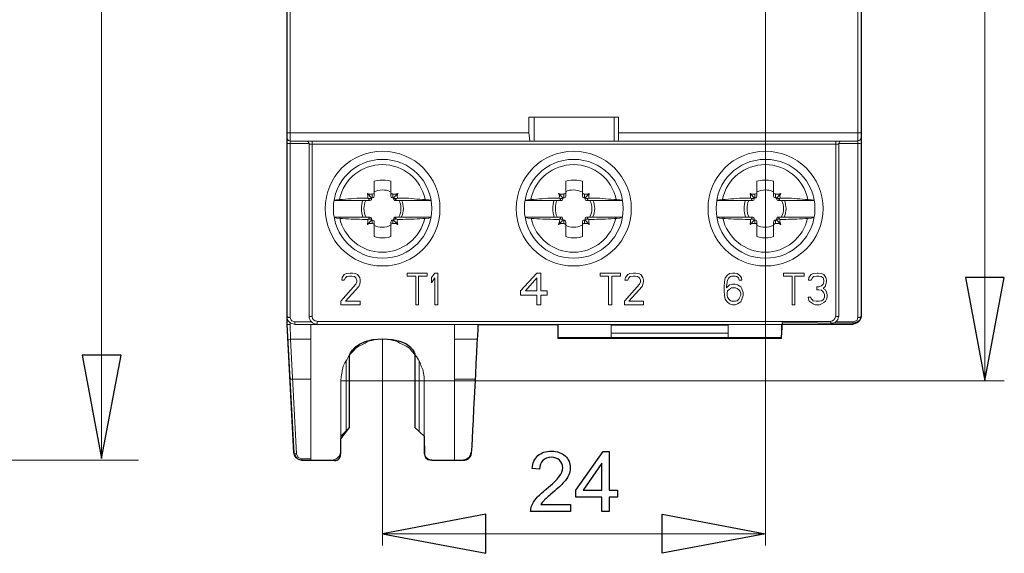
# Model space of a CAD drawing. Units: centimetres. Extents: x -9.35 to -4.83, y 10.08 to 13.1.
# Drawn here: x -6.49 to -4.83, y 10.08 to 10.98 of the extents above; entities that cross this region are included whole.
import ezdxf

# ---------------------------------------------------------------- set-up
doc = ezdxf.new("R2010")
doc.units = ezdxf.units.CM
doc.header["$MEASUREMENT"] = 0
doc.layers.add('layer 1', color=7, linetype='Continuous')

msp = doc.modelspace()

# ---------------------------------------------------------------- linework, layer by layer
at = {"layer": 'layer 1', "lineweight": 9}
for points in [[(-6.35395, 10.24363), (-6.35395, 12.52551)], [(-4.8658, 10.37474), (-4.8658, 12.3871)], [(-5.23559, 11.22047), (-5.23559, 10.09727)], [(-5.88041, 10.44525), (-5.88041, 10.09727)], [(-5.95064, 10.37474), (-4.83317, 10.37474)], [(-6.73351, 10.24078), (-6.29194, 10.24078)], [(-5.88043, 10.1168), (-5.23559, 10.1168)]]:
    msp.add_lwpolyline(points, dxfattribs=at)
at = {"layer": 'layer 1', "color": 250, "lineweight": 9}
for points in [[(-6.04162, 12.28371), (-6.04162, 10.46956)], [(-6.03628, 12.28429), (-6.03628, 10.48141)], [(-5.07379, 10.4826), (-5.07379, 11.29454)], [(-5.07972, 10.48141), (-5.07972, 11.26966)], [(-5.63386, 10.81863), (-5.48273, 10.81863)], [(-5.63386, 10.79196), (-5.63386, 10.81863)], [(-5.62497, 10.77834), (-5.62497, 10.81863)], [(-5.49044, 10.81863), (-5.49044, 10.77834)], [(-5.48273, 10.81863), (-5.48273, 10.79196)], [(-6.04162, 10.79196), (-5.63386, 10.79196)], [(-5.63208, 10.77834), (-5.63268, 10.7813), (-5.63268, 10.78368), (-5.63386, 10.79196)], [(-5.48273, 10.79196), (-5.48273, 10.7813), (-5.48332, 10.77834)], [(-5.48273, 10.79196), (-5.07379, 10.79196)], [(-6.03628, 10.77418), (-6.04043, 10.77418), (-6.04162, 10.77478)], [(-6.03628, 10.77834), (-5.07972, 10.77834)], [(-6.03628, 10.77418), (-6.00428, 10.77418)], [(-6.00428, 10.77299), (-6.00428, 10.77299), (-6.00428, 10.77418), (-6.00428, 10.77478), (-6.00487, 10.77478), (-6.00487, 10.77538), (-6.00487, 10.77597), (-6.00546, 10.77597), (-6.00546, 10.77655), (-6.00606, 10.77655), (-6.00606, 10.77775), (-6.00724, 10.77775), (-6.00724, 10.77775), (-6.00783, 10.77834), (-6.00843, 10.77834), (-6.00843, 10.77834), (-6.00902, 10.77834), (-6.00961, 10.77834)], [(-5.11172, 10.77299), (-6.00428, 10.77299)], [(-6.00428, 10.77299), (-6.00428, 10.4826)], [(-5.99894, 10.77834), (-5.99894, 10.4826)], [(-5.11705, 10.4826), (-5.11705, 10.77834)], [(-5.11172, 10.77418), (-5.07972, 10.77418)], [(-5.11172, 10.4826), (-5.11172, 10.77299)], [(-5.07379, 10.77479), (-5.07616, 10.77418), (-5.07972, 10.77418)], [(-5.86678, 10.71076), (-5.87093, 10.71195), (-5.87626, 10.71255), (-5.88041, 10.71255), (-5.88515, 10.71255), (-5.88989, 10.71195), (-5.89464, 10.71076)], [(-5.89464, 10.71078), (-5.89464, 10.68648)], [(-5.86678, 10.68648), (-5.86678, 10.71076)], [(-5.54378, 10.71076), (-5.54911, 10.71195), (-5.55326, 10.71255), (-5.558, 10.71255), (-5.56274, 10.71255), (-5.56748, 10.71195), (-5.57163, 10.71076)], [(-5.57163, 10.71078), (-5.57163, 10.68648)], [(-5.54378, 10.68648), (-5.54378, 10.71078)], [(-5.22196, 10.71076), (-5.22611, 10.71195), (-5.23085, 10.71255), (-5.23559, 10.71255), (-5.24033, 10.71255), (-5.24448, 10.71195), (-5.24981, 10.71076)], [(-5.24981, 10.71076), (-5.24981, 10.68648)], [(-5.22196, 10.68648), (-5.22196, 10.71076)], [(-5.90234, 10.68885), (-5.9059, 10.69002), (-5.89938, 10.68292)], [(-5.9059, 10.69002), (-5.9053, 10.68588)], [(-5.9053, 10.68885), (-5.90234, 10.68885)], [(-5.9053, 10.68885), (-5.9053, 10.68589)], [(-5.9053, 10.68589), (-5.9053, 10.68232)], [(-5.89819, 10.68885), (-5.90234, 10.68885)], [(-5.89464, 10.6924), (-5.89464, 10.69121), (-5.89523, 10.69002), (-5.89701, 10.68944), (-5.89819, 10.68885)], [(-5.89819, 10.68885), (-5.89819, 10.68292)], [(-5.89819, 10.68292), (-5.8976, 10.68292), (-5.89582, 10.68351), (-5.89523, 10.68409), (-5.89464, 10.68588), (-5.89464, 10.68648)], [(-5.86322, 10.68885), (-5.86382, 10.68944), (-5.86559, 10.68944), (-5.86619, 10.69002), (-5.86678, 10.69121), (-5.86678, 10.6924)], [(-5.86678, 10.68648), (-5.86678, 10.68589), (-5.86619, 10.68411), (-5.86559, 10.68351), (-5.86382, 10.68292), (-5.86322, 10.68292)], [(-5.85908, 10.68885), (-5.86322, 10.68885)], [(-5.86322, 10.68292), (-5.86322, 10.68885)], [(-5.86204, 10.68292), (-5.85493, 10.69002)], [(-5.85493, 10.69002), (-5.85908, 10.68885)], [(-5.85611, 10.68885), (-5.85908, 10.68885)], [(-5.85611, 10.68588), (-5.85493, 10.69002)], [(-5.85611, 10.68885), (-5.85611, 10.68589)], [(-5.85552, 10.68232), (-5.85611, 10.68589)], [(-5.57934, 10.68885), (-5.58408, 10.69002)], [(-5.58408, 10.69002), (-5.57697, 10.68292)], [(-5.58408, 10.69002), (-5.5823, 10.68589)], [(-5.5823, 10.68589), (-5.58289, 10.68232)], [(-5.5823, 10.68885), (-5.57934, 10.68885)], [(-5.5823, 10.68885), (-5.5823, 10.68589)], [(-5.57519, 10.68885), (-5.57934, 10.68885)], [(-5.57163, 10.6924), (-5.57163, 10.69121), (-5.57222, 10.69002), (-5.57341, 10.69002), (-5.57459, 10.68944), (-5.57519, 10.68885)], [(-5.57519, 10.68885), (-5.57519, 10.68292)], [(-5.57519, 10.68292), (-5.57459, 10.68292), (-5.57223, 10.68409), (-5.57163, 10.68588), (-5.57163, 10.68648)], [(-5.54022, 10.68885), (-5.54141, 10.68944), (-5.54259, 10.68944), (-5.54318, 10.69002), (-5.54378, 10.69121), (-5.54378, 10.6924)], [(-5.54378, 10.68648), (-5.54378, 10.68588), (-5.54318, 10.68409), (-5.54259, 10.68351), (-5.54141, 10.68292), (-5.54022, 10.68292)], [(-5.53607, 10.68885), (-5.54022, 10.68885)], [(-5.54022, 10.68292), (-5.54022, 10.68885)], [(-5.53903, 10.68292), (-5.53252, 10.69002)], [(-5.53252, 10.69002), (-5.53607, 10.68885)], [(-5.53311, 10.68885), (-5.53607, 10.68885)], [(-5.53311, 10.68588), (-5.53252, 10.69002)], [(-5.53311, 10.68885), (-5.53311, 10.68589)], [(-5.53311, 10.68232), (-5.53311, 10.68589)], [(-5.25752, 10.68885), (-5.26107, 10.69002)], [(-5.26107, 10.69002), (-5.25455, 10.68292)], [(-5.26107, 10.69002), (-5.26048, 10.68589)], [(-5.26048, 10.68885), (-5.25752, 10.68885)], [(-5.26048, 10.68885), (-5.26048, 10.68589)], [(-5.26048, 10.68588), (-5.26048, 10.68232)], [(-5.25337, 10.68885), (-5.25752, 10.68885)], [(-5.24981, 10.6924), (-5.24981, 10.69121), (-5.2504, 10.69002), (-5.25159, 10.68944), (-5.25337, 10.68885)], [(-5.25337, 10.68885), (-5.25337, 10.68292)], [(-5.25337, 10.68292), (-5.25159, 10.68292), (-5.25041, 10.68409), (-5.24981, 10.68588), (-5.24981, 10.68648)], [(-5.2184, 10.68885), (-5.21899, 10.68944), (-5.22018, 10.68944), (-5.22137, 10.69002), (-5.22196, 10.69121), (-5.22196, 10.6924)], [(-5.22196, 10.68648), (-5.22196, 10.68588), (-5.22137, 10.68409), (-5.21899, 10.68292), (-5.2184, 10.68292)], [(-5.21425, 10.68885), (-5.2184, 10.68885)], [(-5.2184, 10.68292), (-5.2184, 10.68885)], [(-5.21603, 10.68292), (-5.20951, 10.69002)], [(-5.20951, 10.69002), (-5.21425, 10.68885)], [(-5.21129, 10.68885), (-5.21425, 10.68885)], [(-5.21129, 10.68588), (-5.20951, 10.69002)], [(-5.21129, 10.68885), (-5.21129, 10.68588)], [(-5.2107, 10.68232), (-5.21129, 10.68588)], [(-5.95272, 10.67996), (-5.95805, 10.67935), (-5.96161, 10.67876)], [(-5.90293, 10.67818), (-5.96161, 10.67818)], [(-5.94798, 10.67996), (-5.95272, 10.67996)], [(-5.9053, 10.68232), (-5.90945, 10.68232)], [(-5.90471, 10.68173), (-5.9053, 10.68232)], [(-5.89938, 10.68173), (-5.90471, 10.68173)], [(-5.90412, 10.67818), (-5.90293, 10.67818), (-5.90293, 10.67996), (-5.90412, 10.68055), (-5.90471, 10.68173)], [(-5.90471, 10.67818), (-5.90412, 10.67818)], [(-5.90293, 10.67818), (-5.90175, 10.67818), (-5.90056, 10.67876), (-5.89938, 10.67996), (-5.89938, 10.68173)], [(-5.89938, 10.68292), (-5.89819, 10.68292)], [(-5.89938, 10.68173), (-5.89938, 10.68292)], [(-5.86322, 10.68292), (-5.86204, 10.68292)], [(-5.86204, 10.68292), (-5.86204, 10.68173)], [(-5.8567, 10.68173), (-5.86204, 10.68173)], [(-5.86204, 10.68173), (-5.86145, 10.67996), (-5.85967, 10.67818), (-5.85848, 10.67818)], [(-5.8567, 10.67818), (-5.85789, 10.67818), (-5.85789, 10.67876), (-5.85848, 10.67876), (-5.85848, 10.67935), (-5.85789, 10.67996), (-5.85789, 10.68055), (-5.8567, 10.68173)], [(-5.79922, 10.67818), (-5.85848, 10.67818)], [(-5.8567, 10.68173), (-5.85552, 10.68232)], [(-5.85137, 10.68232), (-5.85552, 10.68232)], [(-5.8087, 10.67996), (-5.81285, 10.67996)], [(-5.79922, 10.67876), (-5.80277, 10.67935), (-5.8087, 10.67996)], [(-5.63031, 10.67996), (-5.63564, 10.67935), (-5.6392, 10.67876)], [(-5.58052, 10.67818), (-5.6392, 10.67818)], [(-5.62557, 10.67996), (-5.63031, 10.67996)], [(-5.58289, 10.68232), (-5.58763, 10.68232)], [(-5.58171, 10.68173), (-5.58289, 10.68232)], [(-5.58171, 10.67818), (-5.58112, 10.67818), (-5.58112, 10.67876), (-5.58052, 10.67876), (-5.58052, 10.67935), (-5.58112, 10.67996), (-5.58112, 10.68055), (-5.58171, 10.68173)], [(-5.57697, 10.68173), (-5.58171, 10.68173)], [(-5.58052, 10.67818), (-5.57874, 10.67818), (-5.57815, 10.67876), (-5.57756, 10.67996), (-5.57697, 10.68173)], [(-5.57697, 10.68292), (-5.57519, 10.68292)], [(-5.57697, 10.68173), (-5.57697, 10.68292)], [(-5.54022, 10.68292), (-5.53903, 10.68292)], [(-5.53903, 10.68292), (-5.53903, 10.68173)], [(-5.53429, 10.68173), (-5.53903, 10.68173)], [(-5.53903, 10.68173), (-5.53903, 10.67996), (-5.53844, 10.67876), (-5.53666, 10.67818), (-5.53548, 10.67818)], [(-5.53429, 10.67818), (-5.53548, 10.67818), (-5.53548, 10.67996), (-5.53489, 10.68055), (-5.53429, 10.68173)], [(-5.47621, 10.67818), (-5.53548, 10.67818)], [(-5.53429, 10.68173), (-5.53311, 10.68232)], [(-5.52896, 10.68232), (-5.53311, 10.68232)], [(-5.48569, 10.67996), (-5.49044, 10.67996)], [(-5.47621, 10.67876), (-5.48095, 10.67935), (-5.48569, 10.67996)], [(-5.30789, 10.67996), (-5.31264, 10.67935), (-5.31619, 10.67876)], [(-5.25811, 10.67818), (-5.31619, 10.67818)], [(-5.30315, 10.67996), (-5.30789, 10.67996)], [(-5.26048, 10.68232), (-5.26463, 10.68232)], [(-5.25929, 10.68173), (-5.26048, 10.68232)], [(-5.2587, 10.67818), (-5.25811, 10.67818), (-5.25811, 10.67996), (-5.2587, 10.68055), (-5.2593, 10.68173)], [(-5.2593, 10.67818), (-5.2587, 10.67818)], [(-5.25455, 10.68173), (-5.25929, 10.68173)], [(-5.25811, 10.67818), (-5.25693, 10.67818), (-5.25515, 10.67876), (-5.25455, 10.67996), (-5.25455, 10.68173)], [(-5.25455, 10.68292), (-5.25337, 10.68292)], [(-5.25455, 10.68173), (-5.25455, 10.68292)], [(-5.2184, 10.68292), (-5.21603, 10.68292)], [(-5.21603, 10.68292), (-5.21662, 10.68173)], [(-5.21188, 10.68173), (-5.21662, 10.68173)], [(-5.21662, 10.68173), (-5.21603, 10.67996), (-5.21544, 10.67876), (-5.21425, 10.67818), (-5.21307, 10.67818)], [(-5.21188, 10.67818), (-5.21248, 10.67818), (-5.21248, 10.67876), (-5.21307, 10.67876), (-5.21307, 10.67935), (-5.21248, 10.67996), (-5.21188, 10.68055), (-5.21188, 10.68173)], [(-5.15439, 10.67818), (-5.21307, 10.67818)], [(-5.21188, 10.68173), (-5.2107, 10.68232)], [(-5.20595, 10.68232), (-5.2107, 10.68232)], [(-5.16328, 10.67996), (-5.16803, 10.67996)], [(-5.15439, 10.67876), (-5.15795, 10.67935), (-5.16328, 10.67996)], [(-5.96161, 10.65032), (-5.90293, 10.65032)], [(-5.96161, 10.64972), (-5.95805, 10.64853), (-5.95272, 10.64795)], [(-5.95272, 10.64795), (-5.94798, 10.64795)], [(-5.90945, 10.64617), (-5.9053, 10.64617)], [(-5.9059, 10.63787), (-5.89938, 10.64499)], [(-5.9053, 10.64262), (-5.9059, 10.63787)], [(-5.9059, 10.63787), (-5.90234, 10.63964)], [(-5.90471, 10.64676), (-5.9053, 10.64617)], [(-5.9053, 10.64617), (-5.9053, 10.64262)], [(-5.9053, 10.63964), (-5.9053, 10.64262)], [(-5.9053, 10.63964), (-5.90234, 10.63964)], [(-5.90471, 10.65032), (-5.90293, 10.65032), (-5.90293, 10.64795), (-5.90412, 10.64736), (-5.90471, 10.64676)], [(-5.90471, 10.64676), (-5.89938, 10.64676)], [(-5.89938, 10.64676), (-5.89938, 10.64795), (-5.90056, 10.64972), (-5.90175, 10.65033), (-5.90293, 10.65033)], [(-5.90234, 10.63964), (-5.89819, 10.63964)], [(-5.89938, 10.64499), (-5.89938, 10.64676)], [(-5.89819, 10.64499), (-5.89938, 10.64499)], [(-5.89464, 10.64144), (-5.89464, 10.6432), (-5.89523, 10.6444), (-5.89701, 10.64499), (-5.89819, 10.64499)], [(-5.89819, 10.64499), (-5.89819, 10.63966)], [(-5.89819, 10.63964), (-5.8976, 10.63964), (-5.89582, 10.63906), (-5.89464, 10.63668), (-5.89464, 10.6361)], [(-5.89464, 10.64144), (-5.89464, 10.61773)], [(-5.86322, 10.64499), (-5.865, 10.64499), (-5.8656, 10.6444), (-5.86619, 10.6432), (-5.86678, 10.64143)], [(-5.86678, 10.61773), (-5.86678, 10.64144)], [(-5.86678, 10.6361), (-5.86678, 10.63668), (-5.86559, 10.63906), (-5.86382, 10.63966), (-5.86322, 10.63966)], [(-5.86204, 10.64499), (-5.86322, 10.64499)], [(-5.86322, 10.63964), (-5.86322, 10.64499)], [(-5.86322, 10.63964), (-5.85908, 10.63964)], [(-5.85848, 10.65032), (-5.85967, 10.65032), (-5.86026, 10.64972), (-5.86145, 10.64795), (-5.86204, 10.64676)], [(-5.86204, 10.64676), (-5.85671, 10.64676)], [(-5.86204, 10.64676), (-5.86204, 10.64499)], [(-5.86204, 10.64499), (-5.85493, 10.63787)], [(-5.85908, 10.63964), (-5.85493, 10.63787)], [(-5.85611, 10.63964), (-5.85908, 10.63964)], [(-5.85671, 10.65032), (-5.85789, 10.65032), (-5.85848, 10.64972), (-5.85848, 10.64853), (-5.85789, 10.64795), (-5.85789, 10.64736), (-5.85671, 10.64676)], [(-5.85848, 10.65032), (-5.79922, 10.65032)], [(-5.8567, 10.64676), (-5.85552, 10.64617)], [(-5.85611, 10.64262), (-5.85552, 10.64617)], [(-5.85493, 10.63787), (-5.85611, 10.64262)], [(-5.85611, 10.63966), (-5.85611, 10.64262)], [(-5.85552, 10.64617), (-5.85137, 10.64617)], [(-5.81285, 10.64795), (-5.8087, 10.64795)], [(-5.8087, 10.64795), (-5.80277, 10.64853), (-5.79922, 10.64972)], [(-5.6392, 10.65032), (-5.58052, 10.65032)], [(-5.6392, 10.64972), (-5.63564, 10.64853), (-5.63031, 10.64795)], [(-5.63031, 10.64795), (-5.62557, 10.64795)], [(-5.58763, 10.64617), (-5.58289, 10.64617)], [(-5.58408, 10.63787), (-5.57697, 10.64499)], [(-5.5823, 10.64262), (-5.58408, 10.63787)], [(-5.58408, 10.63787), (-5.57934, 10.63964)], [(-5.58171, 10.64676), (-5.58289, 10.64617)], [(-5.58289, 10.64617), (-5.5823, 10.64262)], [(-5.5823, 10.63966), (-5.5823, 10.64262)], [(-5.5823, 10.63964), (-5.57934, 10.63964)], [(-5.58171, 10.65032), (-5.58111, 10.65032), (-5.58052, 10.64972), (-5.58052, 10.64853), (-5.58111, 10.64795), (-5.58111, 10.64736), (-5.58171, 10.64676)], [(-5.58171, 10.64676), (-5.57697, 10.64676)], [(-5.57697, 10.64676), (-5.57756, 10.64795), (-5.57815, 10.64972), (-5.57874, 10.65033), (-5.58052, 10.65033)], [(-5.57934, 10.63964), (-5.57519, 10.63964)], [(-5.57697, 10.64499), (-5.57697, 10.64676)], [(-5.57519, 10.64499), (-5.57697, 10.64499)], [(-5.57163, 10.64144), (-5.57222, 10.6432), (-5.574, 10.64499), (-5.57519, 10.64499)], [(-5.57519, 10.64499), (-5.57519, 10.63966)], [(-5.57519, 10.63964), (-5.57459, 10.63964), (-5.57341, 10.63906), (-5.57223, 10.63787), (-5.57163, 10.63668), (-5.57163, 10.6361)], [(-5.57163, 10.64144), (-5.57163, 10.61773)], [(-5.54022, 10.64499), (-5.542, 10.64499), (-5.54318, 10.6444), (-5.54378, 10.6432), (-5.54378, 10.64143)], [(-5.54378, 10.61773), (-5.54378, 10.64144)], [(-5.54378, 10.6361), (-5.54378, 10.63668), (-5.54318, 10.63787), (-5.54318, 10.63906), (-5.542, 10.63966), (-5.54022, 10.63966)], [(-5.53903, 10.64499), (-5.54022, 10.64499)], [(-5.54022, 10.63964), (-5.54022, 10.64499)], [(-5.54022, 10.63964), (-5.53607, 10.63964)], [(-5.53548, 10.65032), (-5.53667, 10.65032), (-5.53844, 10.64972), (-5.53903, 10.64795), (-5.53903, 10.64676)], [(-5.53903, 10.64676), (-5.53429, 10.64676)], [(-5.53903, 10.64676), (-5.53903, 10.64499)], [(-5.53903, 10.64499), (-5.53252, 10.63787)], [(-5.53311, 10.63964), (-5.53607, 10.63964)], [(-5.53607, 10.63964), (-5.53252, 10.63787)], [(-5.53429, 10.65032), (-5.53548, 10.65032), (-5.53548, 10.64795), (-5.53429, 10.64676)], [(-5.53548, 10.65032), (-5.4774, 10.65032)], [(-5.53429, 10.64676), (-5.53311, 10.64617)], [(-5.53311, 10.64617), (-5.52896, 10.64617)], [(-5.53311, 10.64262), (-5.53311, 10.64617)], [(-5.53252, 10.63787), (-5.53311, 10.64262)], [(-5.53311, 10.63966), (-5.53311, 10.64262)], [(-5.49044, 10.64795), (-5.48569, 10.64795)], [(-5.48569, 10.64795), (-5.48095, 10.64853), (-5.4774, 10.64972)], [(-5.31619, 10.65032), (-5.25811, 10.65032)], [(-5.31619, 10.64972), (-5.31263, 10.64853), (-5.30789, 10.64795)], [(-5.30789, 10.64795), (-5.30315, 10.64795)], [(-5.26463, 10.64617), (-5.26048, 10.64617)], [(-5.26108, 10.63787), (-5.25752, 10.63964)], [(-5.26107, 10.63787), (-5.25455, 10.64499)], [(-5.26048, 10.64262), (-5.26107, 10.63787)], [(-5.25929, 10.64676), (-5.26048, 10.64617)], [(-5.26048, 10.64617), (-5.26048, 10.64262)], [(-5.26048, 10.63966), (-5.26048, 10.64262)], [(-5.26048, 10.63964), (-5.25752, 10.63964)], [(-5.2593, 10.64676), (-5.25455, 10.64676)], [(-5.25929, 10.65032), (-5.25811, 10.65032), (-5.25811, 10.64795), (-5.25929, 10.64676)], [(-5.25455, 10.64676), (-5.25455, 10.64795), (-5.25515, 10.64972), (-5.25693, 10.65032), (-5.25811, 10.65032)], [(-5.25752, 10.63964), (-5.25337, 10.63964)], [(-5.25455, 10.64499), (-5.25455, 10.64676)], [(-5.25337, 10.64499), (-5.25455, 10.64499)], [(-5.24981, 10.64144), (-5.24981, 10.6432), (-5.2504, 10.6444), (-5.25159, 10.64499), (-5.25337, 10.64499)], [(-5.25337, 10.64499), (-5.25337, 10.63964)], [(-5.25337, 10.63964), (-5.25159, 10.63964), (-5.251, 10.63906), (-5.24981, 10.63668), (-5.24981, 10.6361)], [(-5.24981, 10.64143), (-5.24981, 10.61773)], [(-5.2184, 10.64499), (-5.21959, 10.64499), (-5.22137, 10.6432), (-5.22196, 10.64143)], [(-5.22196, 10.61773), (-5.22196, 10.64143)], [(-5.22196, 10.6361), (-5.22196, 10.63668), (-5.22137, 10.63787), (-5.22018, 10.63906), (-5.21899, 10.63966), (-5.2184, 10.63966)], [(-5.21603, 10.64499), (-5.2184, 10.64499)], [(-5.2184, 10.63964), (-5.2184, 10.64499)], [(-5.2184, 10.63964), (-5.21425, 10.63964)], [(-5.21307, 10.65032), (-5.21485, 10.65032), (-5.21544, 10.64972), (-5.21603, 10.64795), (-5.21663, 10.64676)], [(-5.21663, 10.64676), (-5.21188, 10.64676)], [(-5.21662, 10.64676), (-5.21603, 10.64499)], [(-5.21603, 10.64499), (-5.20951, 10.63787)], [(-5.21129, 10.63964), (-5.21425, 10.63964)], [(-5.21425, 10.63964), (-5.20951, 10.63787)], [(-5.21188, 10.65032), (-5.21248, 10.65032), (-5.21307, 10.64972), (-5.21307, 10.64853), (-5.21248, 10.64795), (-5.21188, 10.64736), (-5.21188, 10.64676)], [(-5.21307, 10.65032), (-5.15439, 10.65032)], [(-5.21188, 10.64676), (-5.2107, 10.64617)], [(-5.21129, 10.64262), (-5.2107, 10.64617)], [(-5.20951, 10.63787), (-5.21129, 10.64262)], [(-5.21129, 10.63966), (-5.21129, 10.64262)], [(-5.2107, 10.64617), (-5.20596, 10.64617)], [(-5.16803, 10.64795), (-5.16329, 10.64795)], [(-5.16329, 10.64795), (-5.15795, 10.64853), (-5.1544, 10.64972)], [(-5.89464, 10.61773), (-5.88989, 10.61595), (-5.88515, 10.61536), (-5.88041, 10.61536), (-5.87626, 10.61536), (-5.87093, 10.61595), (-5.86678, 10.61773)], [(-5.57163, 10.61773), (-5.56748, 10.61595), (-5.56274, 10.61536), (-5.558, 10.61536), (-5.55326, 10.61536), (-5.54911, 10.61595), (-5.54378, 10.61773)], [(-5.24981, 10.61773), (-5.24448, 10.61595), (-5.24033, 10.61536), (-5.23559, 10.61536), (-5.23085, 10.61536), (-5.22611, 10.61595), (-5.22196, 10.61773)], [(-5.94501, 10.55372), (-5.94857, 10.54838)], [(-5.94146, 10.5555), (-5.94501, 10.55372)], [(-5.93494, 10.55609), (-5.94146, 10.5555)], [(-5.93138, 10.55609), (-5.93494, 10.55609)], [(-5.92664, 10.5555), (-5.93138, 10.55609)], [(-5.92249, 10.55372), (-5.92664, 10.5555)], [(-5.91894, 10.54838), (-5.92249, 10.55372)], [(-5.80514, 10.55609), (-5.83893, 10.55609)], [(-5.83892, 10.55609), (-5.83892, 10.55076)], [(-5.80514, 10.55076), (-5.80514, 10.55609)], [(-5.7927, 10.55609), (-5.79803, 10.54838)], [(-5.78736, 10.55609), (-5.7927, 10.55609)], [(-5.78736, 10.50275), (-5.78736, 10.55609)], [(-5.62082, 10.55609), (-5.64809, 10.52586)], [(-5.61371, 10.55609), (-5.62082, 10.55609)], [(-5.61371, 10.52587), (-5.61371, 10.55609)], [(-5.47977, 10.55609), (-5.51414, 10.55609)], [(-5.51414, 10.55609), (-5.51414, 10.55076)], [(-5.47977, 10.55076), (-5.47977, 10.55609)], [(-5.46732, 10.55372), (-5.47147, 10.54838)], [(-5.46377, 10.5555), (-5.46732, 10.55372)], [(-5.45784, 10.55609), (-5.46377, 10.5555)], [(-5.45428, 10.55609), (-5.45784, 10.55609)], [(-5.44895, 10.5555), (-5.45428, 10.55609)], [(-5.44539, 10.55372), (-5.44895, 10.5555)], [(-5.44184, 10.54838), (-5.44539, 10.55372)], [(-5.30019, 10.55193), (-5.30315, 10.54778)], [(-5.29604, 10.5555), (-5.30019, 10.55193)], [(-5.29071, 10.55609), (-5.29604, 10.5555)], [(-5.28715, 10.55609), (-5.29071, 10.55609)], [(-5.283, 10.5555), (-5.28715, 10.55609)], [(-5.27885, 10.55193), (-5.283, 10.5555)], [(-5.27589, 10.54778), (-5.27885, 10.55193)], [(-5.1704, 10.55609), (-5.20477, 10.55609)], [(-5.20477, 10.55609), (-5.20477, 10.55076)], [(-5.17039, 10.55076), (-5.17039, 10.55609)], [(-5.15854, 10.55372), (-5.1621, 10.54838)], [(-5.15499, 10.5555), (-5.15854, 10.55372)], [(-5.14847, 10.55609), (-5.15499, 10.5555)], [(-5.14669, 10.55609), (-5.14847, 10.55609)], [(-5.14076, 10.5555), (-5.14669, 10.55609)], [(-5.13721, 10.55372), (-5.14076, 10.5555)], [(-5.13365, 10.54838), (-5.13721, 10.55372)], [(-5.92545, 10.53711), (-5.95094, 10.50868)], [(-5.94857, 10.54838), (-5.94916, 10.54424)], [(-5.94916, 10.54424), (-5.94501, 10.54424)], [(-5.94501, 10.54424), (-5.94323, 10.54778)], [(-5.94323, 10.54778), (-5.94086, 10.55016)], [(-5.94086, 10.55016), (-5.93612, 10.55076)], [(-5.93612, 10.55076), (-5.93257, 10.55076)], [(-5.93257, 10.55076), (-5.92783, 10.55016)], [(-5.92783, 10.55016), (-5.92545, 10.54778)], [(-5.92545, 10.54778), (-5.92368, 10.54424)], [(-5.92368, 10.54127), (-5.92545, 10.53711)], [(-5.92368, 10.54424), (-5.92368, 10.54127)], [(-5.92071, 10.53356), (-5.91893, 10.53711)], [(-5.91834, 10.54424), (-5.91893, 10.54838)], [(-5.91893, 10.53711), (-5.91834, 10.54127)], [(-5.91834, 10.54127), (-5.91834, 10.54424)], [(-5.83893, 10.55076), (-5.8247, 10.55076)], [(-5.8247, 10.55076), (-5.8247, 10.50275)], [(-5.81996, 10.55076), (-5.80514, 10.55076)], [(-5.81996, 10.50275), (-5.81996, 10.55076)], [(-5.79803, 10.54838), (-5.79803, 10.53949)], [(-5.79803, 10.53949), (-5.7927, 10.54778)], [(-5.7927, 10.54778), (-5.7927, 10.50275)], [(-5.63979, 10.52586), (-5.62082, 10.54778)], [(-5.62082, 10.54778), (-5.62082, 10.52587)], [(-5.51414, 10.55076), (-5.49992, 10.55076)], [(-5.49992, 10.55076), (-5.49992, 10.50275)], [(-5.49399, 10.55076), (-5.47977, 10.55076)], [(-5.49399, 10.50275), (-5.49399, 10.55076)], [(-5.44776, 10.53711), (-5.47266, 10.50868)], [(-5.47147, 10.54838), (-5.47206, 10.54424)], [(-5.47206, 10.54424), (-5.46732, 10.54424)], [(-5.46732, 10.54424), (-5.46554, 10.54778)], [(-5.46554, 10.54778), (-5.46317, 10.55016)], [(-5.46317, 10.55016), (-5.45843, 10.55076)], [(-5.45843, 10.55076), (-5.45488, 10.55076)], [(-5.45488, 10.55076), (-5.45073, 10.55016)], [(-5.45073, 10.55016), (-5.44776, 10.54778)], [(-5.44776, 10.54778), (-5.44599, 10.54424)], [(-5.44599, 10.54127), (-5.44776, 10.53711)], [(-5.44599, 10.54424), (-5.44599, 10.54127)], [(-5.44302, 10.53356), (-5.44184, 10.53711)], [(-5.44065, 10.54424), (-5.44184, 10.54838)], [(-5.44184, 10.53711), (-5.44065, 10.54127)], [(-5.44065, 10.54127), (-5.44065, 10.54424)], [(-5.30434, 10.54127), (-5.30493, 10.53356)], [(-5.30315, 10.54778), (-5.30434, 10.54127)], [(-5.30078, 10.53356), (-5.30019, 10.54068)], [(-5.29604, 10.53594), (-5.30078, 10.53119)], [(-5.30019, 10.54068), (-5.2996, 10.54424)], [(-5.2996, 10.54424), (-5.29723, 10.54778)], [(-5.29723, 10.54778), (-5.29426, 10.55016)], [(-5.29071, 10.53711), (-5.29604, 10.53594)], [(-5.29426, 10.55016), (-5.29249, 10.55076)], [(-5.29249, 10.55076), (-5.28656, 10.55076)], [(-5.28656, 10.53711), (-5.29071, 10.53711)], [(-5.28656, 10.55076), (-5.2836, 10.55016)], [(-5.28241, 10.53594), (-5.28656, 10.53711)], [(-5.2836, 10.55016), (-5.28063, 10.54778)], [(-5.27707, 10.53298), (-5.28241, 10.53594)], [(-5.28063, 10.54778), (-5.27945, 10.54424)], [(-5.27945, 10.54424), (-5.2753, 10.54424)], [(-5.2753, 10.54424), (-5.27589, 10.54778)], [(-5.20477, 10.55076), (-5.19055, 10.55076)], [(-5.19055, 10.55076), (-5.19055, 10.50275)], [(-5.18581, 10.55076), (-5.1704, 10.55076)], [(-5.18581, 10.50275), (-5.18581, 10.55076)], [(-5.1621, 10.54838), (-5.16269, 10.54424)], [(-5.16269, 10.54424), (-5.15854, 10.54424)], [(-5.15854, 10.54424), (-5.15617, 10.54778)], [(-5.15617, 10.54778), (-5.15439, 10.55016)], [(-5.1544, 10.55016), (-5.14906, 10.55076)], [(-5.14906, 10.55076), (-5.14551, 10.55076)], [(-5.1455, 10.55076), (-5.14136, 10.55016)], [(-5.14076, 10.53475), (-5.1455, 10.53298)], [(-5.14136, 10.55016), (-5.13839, 10.54778)], [(-5.13839, 10.53711), (-5.14076, 10.53475)], [(-5.13839, 10.54778), (-5.13721, 10.54424)], [(-5.13721, 10.54127), (-5.13839, 10.53711)], [(-5.13721, 10.54424), (-5.13721, 10.54127)], [(-5.13483, 10.53356), (-5.13365, 10.53711)], [(-5.13247, 10.54424), (-5.13365, 10.54838)], [(-5.13365, 10.53711), (-5.13247, 10.54127)], [(-5.13247, 10.54127), (-5.13247, 10.54424)], [(-5.94323, 10.50868), (-5.92071, 10.53356)], [(-5.64809, 10.52587), (-5.64809, 10.51874)], [(-5.64809, 10.51874), (-5.62082, 10.51874)], [(-5.62082, 10.52586), (-5.63979, 10.52586)], [(-5.62082, 10.51874), (-5.62082, 10.50275)], [(-5.60304, 10.52586), (-5.61371, 10.52586)], [(-5.61371, 10.51874), (-5.60304, 10.51874)], [(-5.61371, 10.50275), (-5.61371, 10.51874)], [(-5.60304, 10.51874), (-5.60304, 10.52586)], [(-5.46554, 10.50868), (-5.44302, 10.53356)], [(-5.30493, 10.53356), (-5.30493, 10.52586)], [(-5.30493, 10.52587), (-5.30434, 10.51816)], [(-5.30434, 10.51816), (-5.30315, 10.51222)], [(-5.30078, 10.53119), (-5.30078, 10.53356)], [(-5.30019, 10.5223), (-5.2996, 10.52587)], [(-5.30019, 10.51874), (-5.30019, 10.5223)], [(-5.2996, 10.5152), (-5.30019, 10.51874)], [(-5.2996, 10.52587), (-5.29723, 10.52763)], [(-5.29723, 10.52763), (-5.29426, 10.53)], [(-5.29426, 10.53), (-5.29249, 10.53119)], [(-5.29249, 10.53119), (-5.28597, 10.53119)], [(-5.28596, 10.53119), (-5.283, 10.53)], [(-5.283, 10.53), (-5.28004, 10.52763)], [(-5.28004, 10.52763), (-5.27885, 10.52587)], [(-5.27885, 10.52587), (-5.27707, 10.5223)], [(-5.27707, 10.51874), (-5.27885, 10.5152)], [(-5.2753, 10.52942), (-5.27707, 10.53298)], [(-5.27707, 10.5223), (-5.27707, 10.51874)], [(-5.27293, 10.52349), (-5.2753, 10.52942)], [(-5.2753, 10.51222), (-5.27293, 10.51816)], [(-5.27293, 10.51816), (-5.27293, 10.52349)], [(-5.14551, 10.53298), (-5.14906, 10.53298)], [(-5.14906, 10.53298), (-5.14906, 10.52763)], [(-5.14906, 10.52763), (-5.14551, 10.52763)], [(-5.14551, 10.52763), (-5.14076, 10.52705)], [(-5.14076, 10.52705), (-5.1378, 10.52409)], [(-5.13839, 10.53), (-5.13483, 10.53356)], [(-5.13424, 10.52763), (-5.13839, 10.53)], [(-5.1378, 10.52409), (-5.13602, 10.51994)], [(-5.13602, 10.51994), (-5.13602, 10.5152)], [(-5.13247, 10.52409), (-5.13424, 10.52763)], [(-5.13128, 10.51994), (-5.13247, 10.52409)], [(-5.13128, 10.5152), (-5.13128, 10.51994)], [(-5.95094, 10.50868), (-5.95094, 10.50275)], [(-5.95094, 10.50275), (-5.91834, 10.50275)], [(-5.91834, 10.50868), (-5.94323, 10.50868)], [(-5.91834, 10.50275), (-5.91834, 10.50868)], [(-5.8247, 10.50275), (-5.81996, 10.50275)], [(-5.7927, 10.50275), (-5.78736, 10.50275)], [(-5.62082, 10.50275), (-5.61371, 10.50275)], [(-5.49992, 10.50275), (-5.49399, 10.50275)], [(-5.47266, 10.50868), (-5.47266, 10.50275)], [(-5.47266, 10.50275), (-5.44065, 10.50275)], [(-5.44065, 10.50868), (-5.46555, 10.50868)], [(-5.44065, 10.50275), (-5.44065, 10.50868)], [(-5.30315, 10.51222), (-5.30019, 10.50748)], [(-5.30019, 10.50748), (-5.29604, 10.50393)], [(-5.29723, 10.51222), (-5.2996, 10.5152)], [(-5.29426, 10.50927), (-5.29723, 10.51222)], [(-5.29604, 10.50393), (-5.29071, 10.50275)], [(-5.29249, 10.50868), (-5.29426, 10.50927)], [(-5.28597, 10.50868), (-5.29249, 10.50868)], [(-5.29071, 10.50275), (-5.28656, 10.50275)], [(-5.28656, 10.50275), (-5.28241, 10.50393)], [(-5.283, 10.50927), (-5.28596, 10.50868)], [(-5.28004, 10.51222), (-5.283, 10.50927)], [(-5.28241, 10.50393), (-5.27707, 10.50748)], [(-5.27885, 10.5152), (-5.28004, 10.51222)], [(-5.27707, 10.50748), (-5.2753, 10.51222)], [(-5.19055, 10.50275), (-5.18581, 10.50275)], [(-5.15914, 10.5152), (-5.16329, 10.5152)], [(-5.16328, 10.5152), (-5.16269, 10.51222)], [(-5.16269, 10.51222), (-5.1615, 10.50868)], [(-5.1615, 10.50868), (-5.15854, 10.50631)], [(-5.15854, 10.51282), (-5.15914, 10.5152)], [(-5.15617, 10.51105), (-5.15854, 10.51282)], [(-5.15854, 10.50631), (-5.15499, 10.50393)], [(-5.15499, 10.50927), (-5.15617, 10.51105)], [(-5.15025, 10.50868), (-5.15499, 10.50927)], [(-5.15499, 10.50393), (-5.15143, 10.50275)], [(-5.15143, 10.50275), (-5.14432, 10.50275)], [(-5.14491, 10.50868), (-5.15025, 10.50868)], [(-5.14076, 10.50927), (-5.14491, 10.50868)], [(-5.14432, 10.50275), (-5.14076, 10.50393)], [(-5.13839, 10.51105), (-5.14076, 10.50927)], [(-5.14076, 10.50393), (-5.13721, 10.50631)], [(-5.13721, 10.51282), (-5.13839, 10.51105)], [(-5.13602, 10.5152), (-5.13721, 10.51282)], [(-5.13721, 10.50631), (-5.13424, 10.50868)], [(-5.13424, 10.50868), (-5.13247, 10.51222)], [(-5.13247, 10.51222), (-5.13128, 10.5152)], [(-6.03628, 10.48141), (-6.03925, 10.48141), (-6.04102, 10.4826), (-6.04162, 10.4826)], [(-6.03628, 10.46956), (-6.04162, 10.46956)], [(-6.04162, 10.46956), (-6.03036, 10.25324)], [(-6.03628, 10.48141), (-6.03451, 10.47666), (-6.03332, 10.47549), (-6.02858, 10.47371)], [(-6.03628, 10.47192), (-6.03628, 10.46956)], [(-6.03628, 10.46956), (-6.03569, 10.44466)], [(-6.02858, 10.47371), (-6.00072, 10.47371)], [(-6.02858, 10.47371), (-6.02858, 10.46956)], [(-6.02858, 10.46956), (-5.08742, 10.46956)], [(-5.99895, 10.4826), (-6.00428, 10.4826)], [(-6.00132, 10.24078), (-6.00132, 10.46956)], [(-5.99065, 10.47429), (-5.12535, 10.47429)], [(-5.99065, 10.47429), (-5.99065, 10.46956)], [(-5.75951, 10.24078), (-5.75951, 10.46956)], [(-5.73047, 10.25324), (-5.71921, 10.46956)], [(-5.58526, 10.44586), (-5.58526, 10.46956)], [(-5.49518, 10.44585), (-5.49518, 10.46956)], [(-5.49518, 10.46837), (-5.29841, 10.46837)], [(-5.29841, 10.46956), (-5.29841, 10.44585)], [(-5.20833, 10.46956), (-5.20833, 10.44585)], [(-5.12535, 10.47429), (-5.12535, 10.46956)], [(-5.11706, 10.4826), (-5.11172, 10.4826)], [(-5.08742, 10.47371), (-5.11528, 10.47371)], [(-5.07972, 10.48142), (-5.0809, 10.47666), (-5.08327, 10.47549), (-5.08742, 10.47371)], [(-5.08742, 10.46956), (-5.08742, 10.47371)], [(-5.07379, 10.4826), (-5.07438, 10.4826), (-5.07675, 10.48141), (-5.07972, 10.48141)], [(-5.49518, 10.45474), (-5.29841, 10.45474)], [(-6.03569, 10.44466), (-6.04043, 10.44408)], [(-6.03569, 10.44466), (-6.00132, 10.44466)], [(-6.03569, 10.44466), (-6.03213, 10.38006)], [(-5.81048, 10.37473), (-5.81048, 10.38125), (-5.81166, 10.38718), (-5.81285, 10.3937), (-5.81522, 10.39903), (-5.817, 10.40496), (-5.81996, 10.40969), (-5.82352, 10.41562), (-5.82707, 10.41978), (-5.83122, 10.42451), (-5.83537, 10.42926), (-5.8407, 10.43281), (-5.84544, 10.43519), (-5.85137, 10.43815), (-5.8567, 10.4411), (-5.86263, 10.44229), (-5.86856, 10.44408), (-5.87448, 10.44466), (-5.88041, 10.44525), (-5.88693, 10.44466), (-5.89226, 10.44408), (-5.89878, 10.44229), (-5.90471, 10.4411), (-5.91004, 10.43815), (-5.91538, 10.43519), (-5.92071, 10.43281), (-5.92545, 10.42926), (-5.9302, 10.42451), (-5.93434, 10.41978), (-5.9379, 10.41562), (-5.94086, 10.40969), (-5.94383, 10.40496), (-5.94679, 10.39903), (-5.94798, 10.3937), (-5.94916, 10.38718), (-5.95035, 10.38125), (-5.95094, 10.37473)], [(-5.75951, 10.44466), (-5.72039, 10.44466)], [(-5.58526, 10.44585), (-5.20833, 10.44585)], [(-5.93612, 10.41858), (-5.93612, 10.29591)], [(-5.82589, 10.41858), (-5.82589, 10.29591)], [(-5.94205, 10.40792), (-5.94205, 10.2888)], [(-5.81877, 10.40792), (-5.81877, 10.2888)], [(-6.03213, 10.37709), (-6.03451, 10.37709), (-6.03628, 10.37829), (-6.03688, 10.37947)], [(-6.03213, 10.38006), (-6.02561, 10.25146)], [(-6.03213, 10.37709), (-6.00132, 10.37709)], [(-5.95094, 10.25383), (-5.95094, 10.37474)], [(-5.81048, 10.25383), (-5.81048, 10.37474)], [(-5.75951, 10.37709), (-5.72395, 10.37709)], [(-5.95094, 10.28108), (-5.93612, 10.29591)], [(-5.81048, 10.28108), (-5.82589, 10.29591)], [(-6.02562, 10.25146), (-6.02739, 10.25146), (-6.02976, 10.25204), (-6.03036, 10.25324)], [(-6.02562, 10.25146), (-6.02265, 10.24552)], [(-6.02265, 10.24552), (-6.01673, 10.24315)], [(-6.01673, 10.24315), (-6.00132, 10.24315)], [(-6.01673, 10.24078), (-5.96339, 10.24078)], [(-6.01672, 10.24315), (-6.01672, 10.24078)], [(-5.79744, 10.24078), (-5.7441, 10.24078)]]:
    msp.add_lwpolyline(points, dxfattribs=at)
at = {"layer": 'layer 1'}
for points in [[(-4.89862, 10.54871), (-4.8658, 10.37474), (-4.83298, 10.54871), (-4.89862, 10.54871)], [(-6.38677, 10.41761), (-6.35395, 10.24363), (-6.32113, 10.41761), (-6.38677, 10.41761)], [(-5.70646, 10.14963), (-5.88043, 10.1168), (-5.70646, 10.08398), (-5.70646, 10.14963)], [(-5.40956, 10.14963), (-5.23559, 10.1168), (-5.40956, 10.08398), (-5.40956, 10.14963)]]:
    msp.add_lwpolyline(points, dxfattribs=at)
at = {"layer": 'layer 1', "color": 254}
for points in [[(-6.04161, 10.46956), (-6.02977, 10.25203)], [(-5.71921, 10.46956), (-5.58527, 10.46956), (-5.58527, 10.44757), (-5.20833, 10.44757), (-5.20681, 10.47267), (-5.08743, 10.47162)], [(-5.82589, 10.41858), (-5.82589, 10.29591), (-5.81047, 10.28108), (-5.80977, 10.25008)], [(-5.95094, 10.27702), (-5.93612, 10.29591), (-5.93612, 10.41768)], [(-6.01672, 10.24078), (-5.96338, 10.24078)]]:
    msp.add_lwpolyline(points, dxfattribs=at)
at = {"layer": 'layer 1', "color": 250}
for points in [[(-5.51103, 10.15452), (-5.51103, 10.17865), (-5.55492, 10.17865), (-5.55492, 10.19008), (-5.50877, 10.25555), (-5.49861, 10.25555), (-5.49861, 10.19008), (-5.48493, 10.19008), (-5.48493, 10.17865), (-5.49861, 10.17865), (-5.49861, 10.15452), (-5.51103, 10.15452)], [(-5.6159, 10.2255), (-5.6286, 10.22677)], [(-5.51103, 10.19008), (-5.51103, 10.23554), (-5.54271, 10.19008), (-5.51103, 10.19008)], [(-5.56411, 10.16637), (-5.56411, 10.15452), (-5.631, 10.15452)], [(-5.61371, 10.16637), (-5.56411, 10.16637)]]:
    msp.add_lwpolyline(points, dxfattribs=at)
at = {"layer": 'layer 1', "color": 254}
for points, knots in [([(-6.02858, 12.29467), (-6.02858, 12.29467), (-6.04161, 12.29504), (-6.04161, 12.28371), (-6.04161, 12.27237), (-6.04161, 10.46956), (-6.04161, 10.46956)], [0, 0, 0, 0, 1, 1, 1, 2, 2, 2, 2]), ([(-5.08743, 10.47162), (-5.08743, 10.47162), (-5.07379, 10.47367), (-5.07379, 10.4826), (-5.07379, 10.49151), (-5.07379, 11.30589), (-5.07379, 11.30589), (-5.07379, 11.30589), (-5.06493, 11.36054), (-5.06629, 11.38715), (-5.06765, 11.41376), (-5.07647, 11.4602), (-5.07647, 11.4602)], [0, 0, 0, 0, 1, 1, 1, 2, 2, 2, 3, 3, 3, 4, 4, 4, 4]), ([(-5.80977, 10.25008), (-5.80977, 10.25008), (-5.80944, 10.24078), (-5.79744, 10.24078), (-5.78544, 10.24078), (-5.7441, 10.24078), (-5.7441, 10.24078), (-5.7441, 10.24078), (-5.73105, 10.2417), (-5.73046, 10.25323), (-5.72987, 10.26475), (-5.71921, 10.46956), (-5.71921, 10.46956)], [0, 0, 0, 0, 1, 1, 1, 2, 2, 2, 3, 3, 3, 4, 4, 4, 4]), ([(-5.93612, 10.41768), (-5.93612, 10.41768), (-5.92952, 10.44446), (-5.88042, 10.44525), (-5.83132, 10.44605), (-5.82589, 10.41858), (-5.82589, 10.41858)], [0, 0, 0, 0, 1, 1, 1, 2, 2, 2, 2]), ([(-5.96338, 10.24078), (-5.96338, 10.24078), (-5.95094, 10.23638), (-5.95094, 10.25384), (-5.95094, 10.27127), (-5.95094, 10.27702), (-5.95094, 10.27702)], [0, 0, 0, 0, 1, 1, 1, 2, 2, 2, 2])]:
    msp.add_open_spline(points, degree=3, knots=knots, dxfattribs=at)
at = {"layer": 'layer 1', "color": 250, "lineweight": 9}
for points, knots in [([(-6.04162, 10.78486), (-6.04162, 10.78427), (-6.04162, 10.78427), (-6.04162, 10.78427), (-6.04162, 10.7813), (-6.03984, 10.77892), (-6.03688, 10.77892), (-6.03688, 10.77892), (-6.03688, 10.77892), (-6.03628, 10.77892)], [0, 0, 0, 0, 1, 1, 1, 2, 2, 2, 3, 3, 3, 3]), ([(-5.07972, 10.77892), (-5.07675, 10.77892), (-5.07438, 10.7813), (-5.07438, 10.78427), (-5.07438, 10.78427), (-5.07438, 10.78427), (-5.07438, 10.78486)], [0, 0, 0, 0, 1, 1, 1, 2, 2, 2, 2]), ([(-5.78381, 10.66454), (-5.78381, 10.6112), (-5.82707, 10.56794), (-5.88041, 10.56794), (-5.93434, 10.56794), (-5.97702, 10.6112), (-5.97702, 10.66454), (-5.97702, 10.71848), (-5.93434, 10.76114), (-5.88041, 10.76114), (-5.82707, 10.76114), (-5.78381, 10.71848), (-5.78381, 10.66454)], [0, 0, 0, 0, 1, 1, 1, 2, 2, 2, 3, 3, 3, 4, 4, 4, 4]), ([(-5.4614, 10.66454), (-5.4614, 10.6112), (-5.50525, 10.56794), (-5.55859, 10.56794), (-5.61193, 10.56794), (-5.6552, 10.6112), (-5.6552, 10.66454), (-5.6552, 10.71848), (-5.61193, 10.76114), (-5.55859, 10.76114), (-5.50525, 10.76114), (-5.4614, 10.71848), (-5.4614, 10.66454)], [0, 0, 0, 0, 1, 1, 1, 2, 2, 2, 3, 3, 3, 4, 4, 4, 4]), ([(-5.13839, 10.66454), (-5.13839, 10.6112), (-5.18225, 10.56794), (-5.23559, 10.56794), (-5.28893, 10.56794), (-5.33219, 10.6112), (-5.33219, 10.66454), (-5.33219, 10.71848), (-5.28893, 10.76114), (-5.23559, 10.76114), (-5.18225, 10.76114), (-5.13839, 10.71848), (-5.13839, 10.66454)], [0, 0, 0, 0, 1, 1, 1, 2, 2, 2, 3, 3, 3, 4, 4, 4, 4]), ([(-5.79744, 10.66454), (-5.79744, 10.61832), (-5.83478, 10.58097), (-5.88041, 10.58097), (-5.92664, 10.58097), (-5.96338, 10.61832), (-5.96338, 10.66454), (-5.96338, 10.71076), (-5.92664, 10.74751), (-5.88041, 10.74751), (-5.83478, 10.74751), (-5.79744, 10.71076), (-5.79744, 10.66454)], [0, 0, 0, 0, 1, 1, 1, 2, 2, 2, 3, 3, 3, 4, 4, 4, 4]), ([(-5.8087, 10.68055), (-5.8164, 10.71491), (-5.84604, 10.73862), (-5.881, 10.73862), (-5.91597, 10.73862), (-5.9456, 10.71491), (-5.95331, 10.68055)], [0, 0, 0, 0, 1, 1, 1, 2, 2, 2, 2]), ([(-5.47503, 10.66454), (-5.47503, 10.61832), (-5.51236, 10.58097), (-5.55859, 10.58097), (-5.60482, 10.58097), (-5.64157, 10.61832), (-5.64157, 10.66454), (-5.64157, 10.71076), (-5.60482, 10.74751), (-5.55859, 10.74751), (-5.51236, 10.74751), (-5.47503, 10.71076), (-5.47503, 10.66454)], [0, 0, 0, 0, 1, 1, 1, 2, 2, 2, 3, 3, 3, 4, 4, 4, 4]), ([(-5.48688, 10.68055), (-5.49458, 10.71491), (-5.52422, 10.73862), (-5.55859, 10.73862), (-5.59356, 10.73862), (-5.62319, 10.71491), (-5.6309, 10.68055)], [0, 0, 0, 0, 1, 1, 1, 2, 2, 2, 2]), ([(-5.15202, 10.66454), (-5.15202, 10.61832), (-5.18936, 10.58097), (-5.23559, 10.58097), (-5.28182, 10.58097), (-5.31856, 10.61832), (-5.31856, 10.66454), (-5.31856, 10.71076), (-5.28182, 10.74751), (-5.23559, 10.74751), (-5.18936, 10.74751), (-5.15202, 10.71076), (-5.15202, 10.66454)], [0, 0, 0, 0, 1, 1, 1, 2, 2, 2, 3, 3, 3, 4, 4, 4, 4]), ([(-5.16388, 10.68055), (-5.17158, 10.71491), (-5.20121, 10.73862), (-5.23559, 10.73862), (-5.27056, 10.73862), (-5.30019, 10.71491), (-5.30789, 10.68055)], [0, 0, 0, 0, 1, 1, 1, 2, 2, 2, 2]), ([(-5.86737, 10.69298), (-5.87152, 10.69537), (-5.87626, 10.69596), (-5.881, 10.69596), (-5.88575, 10.69596), (-5.89108, 10.69477), (-5.89523, 10.69298)], [0, 0, 0, 0, 1, 1, 1, 2, 2, 2, 2]), ([(-5.54496, 10.69298), (-5.54911, 10.69477), (-5.55385, 10.69596), (-5.55859, 10.69596), (-5.56333, 10.69596), (-5.56808, 10.69537), (-5.57222, 10.69298)], [0, 0, 0, 0, 1, 1, 1, 2, 2, 2, 2]), ([(-5.22255, 10.69298), (-5.2267, 10.69537), (-5.23144, 10.69596), (-5.23559, 10.69596), (-5.24092, 10.69596), (-5.24566, 10.69477), (-5.24981, 10.69298)], [0, 0, 0, 0, 1, 1, 1, 2, 2, 2, 2]), ([(-5.9136, 10.67876), (-5.91538, 10.67403), (-5.91597, 10.66929), (-5.91597, 10.66454), (-5.91597, 10.65981), (-5.91538, 10.65565), (-5.9136, 10.65092)], [0, 0, 0, 0, 1, 1, 1, 2, 2, 2, 2]), ([(-5.90886, 10.67818), (-5.91123, 10.67403), (-5.91182, 10.66929), (-5.91182, 10.66454), (-5.91182, 10.65981), (-5.91123, 10.65565), (-5.90886, 10.65092)], [0, 0, 0, 0, 1, 1, 1, 2, 2, 2, 2]), ([(-5.85315, 10.65092), (-5.85078, 10.65506), (-5.84959, 10.65981), (-5.84959, 10.66454), (-5.84959, 10.66987), (-5.85078, 10.67462), (-5.85315, 10.67876)], [0, 0, 0, 0, 1, 1, 1, 2, 2, 2, 2]), ([(-5.84841, 10.65092), (-5.84663, 10.65565), (-5.84544, 10.65981), (-5.84544, 10.66454), (-5.84544, 10.66929), (-5.84663, 10.67403), (-5.84841, 10.67876)], [0, 0, 0, 0, 1, 1, 1, 2, 2, 2, 2]), ([(-5.59119, 10.67876), (-5.59297, 10.67403), (-5.59356, 10.66929), (-5.59356, 10.66454), (-5.59356, 10.65981), (-5.59297, 10.65565), (-5.59119, 10.65092)], [0, 0, 0, 0, 1, 1, 1, 2, 2, 2, 2]), ([(-5.58645, 10.67876), (-5.58882, 10.67462), (-5.58941, 10.66987), (-5.58941, 10.66454), (-5.58941, 10.65981), (-5.58882, 10.65506), (-5.58645, 10.65092)], [0, 0, 0, 0, 1, 1, 1, 2, 2, 2, 2]), ([(-5.53133, 10.65092), (-5.52896, 10.65565), (-5.52777, 10.65981), (-5.52777, 10.66454), (-5.52777, 10.66929), (-5.52896, 10.67403), (-5.53133, 10.67818)], [0, 0, 0, 0, 1, 1, 1, 2, 2, 2, 2]), ([(-5.526, 10.65092), (-5.52422, 10.65565), (-5.52303, 10.65981), (-5.52303, 10.66454), (-5.52303, 10.66929), (-5.52422, 10.67403), (-5.526, 10.67876)], [0, 0, 0, 0, 1, 1, 1, 2, 2, 2, 2]), ([(-5.26878, 10.67876), (-5.27056, 10.67403), (-5.27115, 10.66929), (-5.27115, 10.66454), (-5.27115, 10.65981), (-5.27056, 10.65565), (-5.26878, 10.65092)], [0, 0, 0, 0, 1, 1, 1, 2, 2, 2, 2]), ([(-5.26344, 10.67818), (-5.26582, 10.67403), (-5.26641, 10.66929), (-5.26641, 10.66454), (-5.26641, 10.65981), (-5.26582, 10.65565), (-5.26344, 10.65092)], [0, 0, 0, 0, 1, 1, 1, 2, 2, 2, 2]), ([(-5.20833, 10.65092), (-5.20595, 10.65565), (-5.20477, 10.65981), (-5.20477, 10.66454), (-5.20477, 10.66929), (-5.20595, 10.67403), (-5.20833, 10.67818)], [0, 0, 0, 0, 1, 1, 1, 2, 2, 2, 2]), ([(-5.20359, 10.65092), (-5.20181, 10.65565), (-5.20062, 10.65981), (-5.20062, 10.66454), (-5.20062, 10.66929), (-5.20181, 10.67403), (-5.20359, 10.67876)], [0, 0, 0, 0, 1, 1, 1, 2, 2, 2, 2]), ([(-5.95272, 10.64913), (-5.9456, 10.61536), (-5.91538, 10.59106), (-5.881, 10.59106), (-5.84663, 10.59106), (-5.8164, 10.61536), (-5.80929, 10.64853)], [0, 0, 0, 0, 1, 1, 1, 2, 2, 2, 2]), ([(-5.89523, 10.63668), (-5.89108, 10.63431), (-5.88575, 10.63314), (-5.881, 10.63314), (-5.87626, 10.63314), (-5.87152, 10.63431), (-5.86737, 10.63668)], [0, 0, 0, 0, 1, 1, 1, 2, 2, 2, 2]), ([(-5.63031, 10.64853), (-5.62319, 10.61536), (-5.59297, 10.59106), (-5.55859, 10.59106), (-5.52422, 10.59106), (-5.49458, 10.61536), (-5.48747, 10.64913)], [0, 0, 0, 0, 1, 1, 1, 2, 2, 2, 2]), ([(-5.57222, 10.63668), (-5.56808, 10.63431), (-5.56333, 10.63314), (-5.55859, 10.63314), (-5.55385, 10.63314), (-5.54911, 10.63431), (-5.54496, 10.63668)], [0, 0, 0, 0, 1, 1, 1, 2, 2, 2, 2]), ([(-5.3073, 10.64913), (-5.30019, 10.61536), (-5.26996, 10.59106), (-5.23559, 10.59106), (-5.20181, 10.59106), (-5.17158, 10.61536), (-5.16447, 10.64853)], [0, 0, 0, 0, 1, 1, 1, 2, 2, 2, 2]), ([(-5.24981, 10.63668), (-5.24566, 10.63431), (-5.24092, 10.63314), (-5.23559, 10.63314), (-5.23144, 10.63314), (-5.2267, 10.63431), (-5.22255, 10.63668)], [0, 0, 0, 0, 1, 1, 1, 2, 2, 2, 2])]:
    msp.add_open_spline(points, degree=3, knots=knots, dxfattribs=at)
for points in [[(-5.10757, 10.77834), (-5.10994, 10.77834), (-5.11172, 10.77655), (-5.11172, 10.77418)], [(-5.90945, 10.68232), (-5.92239, 10.68292), (-5.93513, 10.68085), (-5.94798, 10.67996)], [(-5.81285, 10.67996), (-5.82606, 10.68067), (-5.83776, 10.68298), (-5.85137, 10.68232)], [(-5.58763, 10.68232), (-5.60039, 10.68287), (-5.61291, 10.68081), (-5.62557, 10.67996)], [(-5.49044, 10.67996), (-5.50357, 10.68078), (-5.5155, 10.68292), (-5.52896, 10.68232)], [(-5.26463, 10.68232), (-5.27821, 10.68287), (-5.28993, 10.68081), (-5.30315, 10.67996)], [(-5.16803, 10.67996), (-5.18068, 10.68081), (-5.1932, 10.68287), (-5.20595, 10.68232)], [(-5.94798, 10.64795), (-5.93433, 10.64633), (-5.92276, 10.6472), (-5.90945, 10.64617)], [(-5.85137, 10.64617), (-5.83854, 10.64713), (-5.82567, 10.64647), (-5.81285, 10.64795)], [(-5.62557, 10.64795), (-5.61219, 10.64635), (-5.60058, 10.64724), (-5.58763, 10.64617)], [(-5.52896, 10.64617), (-5.51576, 10.64719), (-5.50402, 10.64638), (-5.49044, 10.64795)], [(-5.30315, 10.64795), (-5.28959, 10.64634), (-5.27776, 10.64724), (-5.26463, 10.64617)], [(-5.20596, 10.64617), (-5.19301, 10.64724), (-5.1814, 10.64635), (-5.16803, 10.64795)], [(-6.04162, 10.4826), (-6.04162, 10.47608), (-6.03569, 10.47015), (-6.02858, 10.47015)], [(-6.00428, 10.4826), (-6.00428, 10.47608), (-5.99835, 10.47015), (-5.99124, 10.47015)], [(-5.99894, 10.4826), (-5.99894, 10.47845), (-5.99539, 10.47488), (-5.99124, 10.47488)], [(-5.12535, 10.47015), (-5.11883, 10.47015), (-5.11291, 10.47608), (-5.11231, 10.4826)], [(-5.12535, 10.47488), (-5.1212, 10.47549), (-5.11824, 10.47845), (-5.11765, 10.4826)], [(-5.08802, 10.47015), (-5.0809, 10.47015), (-5.07498, 10.47608), (-5.07438, 10.4826)], [(-6.03036, 10.25383), (-6.03036, 10.24731), (-6.02443, 10.24138), (-6.01732, 10.24138)], [(-5.96398, 10.24138), (-5.95746, 10.24198), (-5.95153, 10.2479), (-5.95153, 10.25441)], [(-5.81048, 10.25441), (-5.81048, 10.24731), (-5.80514, 10.24138), (-5.79744, 10.24138)], [(-5.7441, 10.24138), (-5.73758, 10.24138), (-5.73165, 10.24731), (-5.73165, 10.25383)]]:
    msp.add_open_spline(points, degree=3, dxfattribs=at)
at = {"layer": 'layer 1', "color": 250}
for points in [[(-5.6286, 10.22677), (-5.62773, 10.23627), (-5.62444, 10.24351), (-5.61874, 10.2485), (-5.61303, 10.25349), (-5.60539, 10.25598), (-5.59577, 10.25598), (-5.58608, 10.25598), (-5.57839, 10.2533), (-5.57274, 10.24791), (-5.56707, 10.24253), (-5.56425, 10.23585), (-5.56425, 10.2279), (-5.56425, 10.22385), (-5.56508, 10.21988), (-5.56675, 10.21597), (-5.56839, 10.21205), (-5.57114, 10.20793), (-5.57498, 10.2036), (-5.57883, 10.1993), (-5.58521, 10.19335), (-5.5941, 10.18582), (-5.60155, 10.17957), (-5.60635, 10.17533), (-5.60847, 10.1731), (-5.61058, 10.17087), (-5.61232, 10.16863), (-5.61371, 10.16637)], [(-5.631, 10.15452), (-5.63109, 10.15751), (-5.6306, 10.16038), (-5.62954, 10.16315), (-5.62782, 10.16769), (-5.62507, 10.17218), (-5.62128, 10.17658), (-5.6175, 10.18098), (-5.61209, 10.18606), (-5.60506, 10.19182), (-5.59412, 10.20083), (-5.58669, 10.20795), (-5.58281, 10.21322), (-5.5789, 10.21849), (-5.57695, 10.22348), (-5.57695, 10.22818), (-5.57695, 10.23309), (-5.57872, 10.23723), (-5.58224, 10.24062), (-5.58577, 10.24398), (-5.59038, 10.24568), (-5.59605, 10.24568), (-5.60205, 10.24568), (-5.60684, 10.24389), (-5.61044, 10.24031), (-5.61404, 10.23676), (-5.61585, 10.23182), (-5.6159, 10.2255)]]:
    msp.add_open_spline(points, degree=3, knots=[0, 0, 0, 0, 1, 1, 1, 2, 2, 2, 3, 3, 3, 4, 4, 4, 5, 5, 5, 6, 6, 6, 7, 7, 7, 8, 8, 8, 9, 9, 9, 9], dxfattribs=at)
at = {"layer": 'layer 1', "color": 254}
msp.add_open_spline([(-6.02977, 10.25203), (-6.02977, 10.25203), (-6.02648, 10.24078), (-6.01672, 10.24078)], degree=3, dxfattribs=at)

doc.saveas('drawing.dxf')
